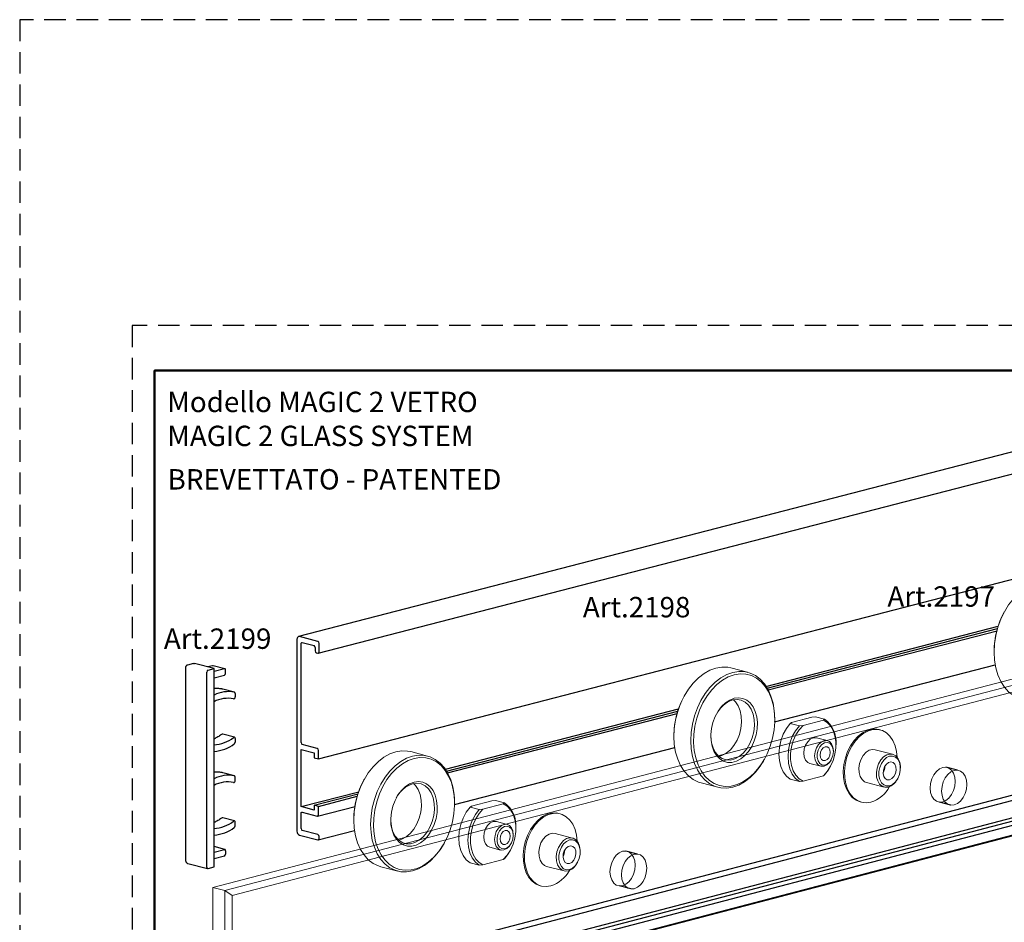
# Model space of a CAD drawing. Units: millimetres. Extents: x -570 to 3397, y -490 to 788.
# Drawn here: x -570 to -280, y 521 to 787 of the extents above; entities that cross this region are included whole.
import ezdxf

# ---------------------------------------------------------------- set-up
doc = ezdxf.new("R2010")
doc.units = ezdxf.units.MM
doc.linetypes.add('TRATTEGGIATA2', pattern=[9.525, 6.35, -3.175])
doc.layers.add('_FOGLIO', color=251, linetype='Continuous', lineweight=50)
for name, color, linetype in [('_LAYOUT PAGINA', 254, 'TRATTEGGIATA2'), ('art2180', 253, 'Continuous'), ('ART2186', 150, 'Continuous'), ('note', 7, 'Continuous'), ('vetro', 4, 'Continuous')]:
    doc.layers.add(name, color=color, linetype=linetype)
doc.styles.get("Standard").update_dxf_attribs({"font": 'arial.ttf'})

msp = doc.modelspace()

# ---------------------------------------------------------------- linework, layer by layer
at = {"color": 4, "linetype": 'Continuous', "lineweight": 15}
for p, q in [((-113.51995, 635.58125), (-513.06873, 531.53179)), ((-509.5332, 530.61673), (-109.98442, 634.66619)), ((-109.98442, 632.66837), (-507.41187, 529.16795)), ((-513.06873, 531.53179), (-509.5332, 530.61673)), ((-513.06873, 531.53179), (-513.06873, 462.88451)), ((-507.41187, 529.16795), (-509.5332, 530.61673)), ((-509.5332, 461.96945), (-509.5332, 530.61673)), ((-507.41187, 529.16795), (-507.41187, 461.4204))]:
    msp.add_line(p, q, dxfattribs=at)
at = {"color": 7, "linetype": 'Continuous', "lineweight": 15}
for p, q in [((-282.92292, 601.0384), (-282.92285, 600.81876)), ((-355.55547, 594.87939), (-360.5052, 596.16047)), ((-374.15688, 588.02264), (-374.26351, 587.83057)), ((-347.56588, 580.92063), (-347.56597, 581.14026)), ((-342.61729, 580.10794), (-336.61729, 581.66085)), ((-339.22312, 579.22946), (-333.22312, 580.78238)), ((-336.61729, 581.66085), (-335.53867, 581.75693)), ((-332.85172, 581.0615), (-335.53867, 581.75693)), ((-332.85172, 581.0615), (-333.22312, 580.78238)), ((-342.9885, 579.82877), (-342.61729, 580.10794)), ((-342.9885, 579.82877), (-340.30156, 579.13334)), ((-339.22312, 579.22946), (-340.30156, 579.13334)), ((-316.47522, 577.87539), (-316.82874, 577.96689)), ((-377.26449, 576.23553), (-377.26443, 576.0159)), ((-332.064, 574.74765), (-335.24592, 575.57119)), ((-449.86197, 570.21061), (-454.8117, 571.49169)), ((-330.28334, 571.50261), (-330.28348, 571.68566)), ((-329.5056, 573.53408), (-329.50558, 573.71708)), ((-312.8167, 570.73077), (-317.97859, 572.06676)), ((-350.67349, 569.13375), (-350.56688, 569.32582)), ((-330.97602, 569.01003), (-330.88709, 569.17007)), ((-337.20031, 568.01995), (-334.01839, 567.19641)), ((-331.28131, 566.85622), (-331.19255, 567.0163)), ((-310.53401, 566.62227), (-310.53399, 566.80527)), ((-468.46338, 563.35386), (-468.57001, 563.16179)), ((-340.30156, 562.71264), (-342.9885, 563.40807)), ((-340.30156, 562.71264), (-339.22312, 562.80876)), ((-333.22312, 564.36168), (-339.22312, 562.80876)), ((-333.22312, 564.36168), (-332.85172, 564.6408)), ((-311.42185, 563.37484), (-311.33309, 563.53492)), ((-369.2749, 562.277), (-364.32517, 560.99592)), ((-320.48422, 562.38587), (-315.32233, 561.04988)), ((-436.9238, 555.43916), (-430.92379, 556.99207)), ((-430.92379, 556.99207), (-429.84517, 557.08815)), ((-427.15822, 556.39272), (-429.84517, 557.08815)), ((-441.87238, 556.25185), (-441.87247, 556.47148)), ((-437.29501, 555.15999), (-436.9238, 555.43916)), ((-437.29501, 555.15999), (-434.60806, 554.46456)), ((-433.52963, 554.56068), (-434.60806, 554.46456)), ((-433.52963, 554.56068), (-427.52962, 556.1136)), ((-427.15822, 556.39272), (-427.52962, 556.1136)), ((-322.34113, 556.66875), (-321.9876, 556.57725)), ((-471.57099, 551.56675), (-471.57093, 551.34712)), ((-410.78172, 553.20661), (-411.13525, 553.29811)), ((-426.3705, 550.07887), (-429.55242, 550.90241)), ((-423.8121, 548.86529), (-423.81208, 549.0483)), ((-440.6413, 546.26653), (-440.64117, 546.08348)), ((-424.58984, 546.83383), (-424.58999, 547.01688)), ((-407.1232, 546.06199), (-412.2851, 547.39798)), ((-444.98, 544.46497), (-444.87339, 544.65704)), ((-431.50681, 543.35117), (-428.32489, 542.52763)), ((-425.28252, 544.34125), (-425.19359, 544.50129)), ((-427.52962, 539.69289), (-433.52963, 538.13998)), ((-427.52962, 539.69289), (-427.15822, 539.97202)), ((-425.58781, 542.18744), (-425.49905, 542.34752)), ((-404.84051, 541.95348), (-404.84049, 542.13649)), ((-463.5814, 537.60822), (-458.63168, 536.32714)), ((-434.60806, 538.04386), (-437.29501, 538.73929)), ((-434.60806, 538.04386), (-433.52963, 538.13998)), ((-414.79073, 537.71709), (-409.62883, 536.3811)), ((-405.72835, 538.70606), (-405.63959, 538.86614)), ((-416.64763, 531.99996), (-416.29411, 531.90847))]:
    msp.add_line(p, q, dxfattribs=at)
at = {"color": 7, "linetype": 'Continuous'}
for p, q in [((-129.2207, 597.44964), (-451.29024, 513.2708)), ((-126.01431, 596.69988), (-448.08385, 512.52105)), ((-120.32792, 593.05432), (-442.39746, 508.87548)), ((-118.38275, 592.55087), (-440.45229, 508.37203)), ((-440.90883, 507.10398), (-118.83929, 591.28282)), ((-120.928, 587.60726), (-442.99754, 503.42842)), ((-120.23106, 587.97653), (-442.30061, 503.7977))]:
    msp.add_line(p, q, dxfattribs=at)
at = {"color": 7, "linetype": 'Continuous', "lineweight": 15, "flags": 128}
for points in [[(-266.16362, 620.96334), (-267.06221, 621.14276), (-268.78743, 621.20911), (-270.54847, 620.92535), (-272.30954, 620.29752), (-274.03473, 619.33814), (-275.68898, 618.06734), (-277.23857, 616.51043), (-278.65196, 614.69929), (-279.9004, 612.67061), (-280.95847, 610.4662), (-281.80461, 608.13033), (-282.4216, 605.71099), (-282.7969, 603.25702), (-282.92285, 600.81876), (-282.7969, 598.44571), (-282.4216, 596.18623), (-281.80461, 594.08627), (-280.95847, 592.1884), (-279.9004, 590.53146), (-278.65196, 589.14925), (-277.23857, 588.06973), (-275.68898, 587.31494), (-274.93333, 587.07987)], [(-360.5052, 596.16047), (-361.40379, 596.33989), (-363.12901, 596.40624), (-364.89005, 596.12248), (-366.65111, 595.49465), (-368.37631, 594.53527), (-370.03055, 593.26448), (-371.58014, 591.70756), (-372.99354, 589.89642), (-374.24197, 587.86774), (-375.30005, 585.66333), (-376.14619, 583.32746), (-376.76317, 580.90812), (-377.13847, 578.45415), (-377.26443, 576.0159), (-377.13847, 573.64284), (-376.76317, 571.38337), (-376.14619, 569.2834), (-375.30005, 567.38553), (-374.24197, 565.72859), (-372.99354, 564.34638), (-371.58014, 563.26686), (-370.03055, 562.51208), (-369.2749, 562.277)], [(-350.67349, 569.13375), (-351.83683, 567.25997), (-353.25025, 565.44882), (-354.79984, 563.89191), (-356.45406, 562.62089), (-358.17928, 561.66173), (-359.94032, 561.03391), (-361.70139, 560.75014), (-363.42658, 560.81627), (-365.08083, 561.23099), (-366.63042, 561.98578), (-368.04381, 563.0653), (-369.29224, 564.44751), (-370.35032, 566.10445), (-371.19646, 568.00232), (-371.81345, 570.10228), (-372.18874, 572.36176), (-372.3147, 574.73481), (-372.18874, 577.17307), (-371.81345, 579.62704), (-371.19646, 582.04638), (-370.35032, 584.38225), (-369.29224, 586.58666), (-368.04381, 588.61534), (-366.63042, 590.42648), (-365.08083, 591.98339), (-363.42658, 593.25419), (-361.70139, 594.21357), (-359.94032, 594.8414)], [(-359.94032, 594.8414), (-358.17928, 595.12516), (-356.45406, 595.05881), (-354.79984, 594.64431), (-353.25025, 593.88952), (-351.83683, 592.81001), (-350.5884, 591.42757), (-349.53035, 589.77085), (-348.68421, 587.87298), (-348.06722, 585.77302), (-347.69192, 583.51332), (-347.56597, 581.14026)], [(-359.51599, 594.15192), (-361.25594, 593.52772), (-362.95882, 592.56881), (-364.5883, 591.29567), (-366.10967, 589.73547), (-367.49053, 587.9217), (-368.70141, 585.8926), (-369.71652, 583.69171), (-370.51423, 581.36562), (-371.07752, 578.96432), (-371.3944, 576.53883), (-371.45813, 574.14063), (-371.26731, 571.8212), (-370.82605, 569.6297), (-370.14372, 567.61297), (-369.23488, 565.814), (-368.11892, 564.27107), (-366.81957, 563.01695), (-365.36458, 562.07855), (-363.78494, 561.47594), (-362.1143, 561.22159), (-360.3883, 561.32149), (-358.6437, 561.77303), (-356.91768, 562.56658), (-355.24704, 563.68571), (-353.6674, 565.10601), (-352.2124, 566.79757), (-350.91308, 568.72427), (-349.79709, 570.84487), (-348.88826, 573.11429), (-348.20594, 575.48421), (-347.76467, 577.90413), (-347.57387, 580.32233), (-347.63757, 582.68755), (-347.95445, 584.94901), (-348.51777, 587.05872), (-349.31546, 588.97189), (-350.33059, 590.64732), (-351.54147, 592.04962), (-352.9223, 593.14861), (-354.4437, 593.92129), (-356.07318, 594.35095), (-357.77604, 594.42838), (-359.51599, 594.15192)], [(-366.37501, 576.27212), (-366.36675, 575.8291), (-366.16958, 574.12206), (-365.71741, 572.57129), (-365.02871, 571.24019), (-364.1317, 570.1834), (-363.06309, 569.44391), (-361.86662, 569.05233), (-360.59132, 569.0243), (-359.28934, 569.36128), (-358.01402, 570.04946), (-356.81758, 571.06037), (-355.74897, 572.35301), (-354.85195, 573.87413), (-354.16325, 575.56173), (-353.71106, 577.34656), (-353.51392, 579.15565), (-353.57986, 580.91485), (-353.9062, 582.55207), (-354.47959, 584.00053), (-355.27652, 585.20068), (-356.2644, 586.10338), (-357.40279, 586.67189), (-358.64504, 586.88281), (-359.94032, 586.72743), (-359.94032, 586.72743)], [(-359.51599, 587.19725), (-358.21793, 587.36395), (-356.96678, 587.18596), (-355.80778, 586.66953), (-354.78279, 585.83378), (-353.92888, 584.70872), (-353.27688, 583.33472), (-352.8504, 581.76188), (-352.66483, 580.04677), (-352.72687, 578.25146), (-353.03429, 576.441), (-353.57598, 574.68045), (-354.33235, 573.0336), (-355.27608, 571.56026), (-356.37306, 570.31325), (-357.58362, 569.33806), (-358.86402, 568.66952), (-360.16798, 568.33203), (-361.44838, 568.33779), (-362.65894, 568.68634), (-363.7559, 569.36552), (-364.69963, 570.35035), (-365.456, 571.60567), (-365.99769, 573.08582), (-366.30511, 574.73715), (-366.36717, 576.50035), (-366.1816, 578.31151), (-365.75509, 580.10512), (-365.10312, 581.81661), (-364.24921, 583.38369), (-363.22421, 584.75002), (-362.0652, 585.86639), (-360.81405, 586.69202), (-359.51599, 587.19725)], [(-359.68715, 586.78617), (-359.09486, 586.18894), (-358.29792, 584.98879), (-357.72454, 583.54033), (-357.39819, 581.90311), (-357.33225, 580.14391), (-357.5294, 578.33482), (-357.98159, 576.54999), (-358.67029, 574.86239), (-359.5673, 573.34127), (-360.63591, 572.04863), (-361.83236, 571.03772), (-363.10768, 570.34953), (-364.01173, 570.07732)], [(-333.22312, 564.36168), (-332.0813, 565.64309), (-331.10695, 567.17318), (-330.33945, 568.89038), (-329.8099, 570.72494), (-329.53963, 572.60271), (-329.53963, 574.44806), (-329.8099, 576.18592), (-330.33945, 577.74636), (-331.10695, 579.06605), (-332.0813, 580.09201), (-333.22312, 580.78238)], [(-342.9885, 579.82877), (-344.12478, 578.33899), (-345.06103, 576.61219), (-345.75873, 574.71961), (-346.18918, 572.73913), (-346.33467, 570.75226), (-346.18918, 568.8407), (-345.75873, 567.08304), (-345.06103, 565.55183), (-344.12478, 564.30967), (-342.9885, 563.40807)], [(-340.30156, 562.71264), (-341.43784, 563.61424), (-342.37409, 564.8564), (-343.07178, 566.3876), (-343.50223, 568.14527), (-343.64772, 570.05682), (-343.50223, 572.04369), (-343.07178, 574.02417), (-342.37409, 575.91676), (-341.43784, 577.64356), (-340.30156, 579.13334)], [(-339.22312, 579.22946), (-340.36495, 577.94804), (-341.3393, 576.41773), (-342.10677, 574.70076), (-342.63634, 572.86619), (-342.90659, 570.98843), (-342.90659, 569.14308), (-342.63634, 567.40522), (-342.10677, 565.84478), (-341.3393, 564.52485), (-340.36495, 563.49913), (-339.22312, 562.80876)], [(-322.34113, 556.66875), (-323.57437, 557.16411), (-324.70251, 557.99182), (-325.66616, 559.11911), (-326.43437, 560.51001), (-326.98243, 562.11978), (-327.29273, 563.89656), (-327.35528, 565.7833), (-327.1681, 567.71947), (-326.73719, 569.6425), (-326.07639, 571.49099), (-325.20697, 573.20533), (-324.15684, 574.73039), (-322.95976, 576.01735), (-321.65422, 577.02449), (-320.28217, 577.71975), (-318.88772, 578.08066), (-317.51565, 578.09563), (-316.82874, 577.96689)], [(-319.23141, 556.6011), (-320.62025, 556.41229), (-321.96446, 556.57126), (-323.22084, 557.07261), (-324.34899, 557.90032), (-325.31263, 559.02761), (-326.08084, 560.41851), (-326.6289, 562.02828), (-326.9392, 563.80506), (-327.00175, 565.6918), (-326.81458, 567.62797), (-326.38367, 569.551), (-325.72287, 571.39949), (-324.85344, 573.11383), (-323.80331, 574.63889), (-322.60623, 575.92585), (-321.30069, 576.93299), (-319.92864, 577.62825), (-318.5342, 577.98916), (-317.16213, 578.00413), (-315.85658, 577.67279), (-314.65951, 577.00548), (-313.6094, 576.024), (-312.73995, 574.75972), (-312.07917, 573.25327), (-311.64826, 571.5533), (-311.46543, 569.83081)], [(-337.20031, 568.01995), (-337.84406, 568.32843), (-338.45415, 569.00374), (-338.84587, 569.9525), (-338.98084, 571.0817), (-338.84587, 572.28078), (-338.45415, 573.4323), (-337.84406, 574.42364), (-337.0753, 575.15759), (-336.22311, 575.56262), (-335.37094, 575.59871), (-335.24592, 575.57119)], [(-330.97602, 569.01003), (-331.42025, 568.34396), (-332.18903, 567.60978), (-333.04119, 567.20498), (-333.89338, 567.16866), (-334.66214, 567.50489), (-335.27224, 568.18019), (-335.66395, 569.12896), (-335.79892, 570.25816), (-335.66395, 571.45723), (-335.27224, 572.60876), (-334.66214, 573.6001), (-333.89338, 574.33405), (-333.04119, 574.73907), (-332.18903, 574.77517), (-331.42025, 574.43917), (-330.81015, 573.76363), (-330.41846, 572.81487), (-330.28348, 571.68566)], [(-454.8117, 571.49169), (-455.71029, 571.67111), (-457.43551, 571.73746), (-459.19655, 571.4537), (-460.95761, 570.82587), (-462.68281, 569.86649), (-464.33705, 568.59569), (-465.88665, 567.03878), (-467.30004, 565.22764), (-468.54847, 563.19896), (-469.60655, 560.99455), (-470.45269, 558.65868), (-471.06968, 556.23934), (-471.44497, 553.78537), (-471.57093, 551.34712), (-471.44497, 548.97406), (-471.06968, 546.71459), (-470.45269, 544.61462), (-469.60655, 542.71675), (-468.54847, 541.05981), (-467.30004, 539.6776), (-465.88665, 538.59808), (-464.33705, 537.8433), (-463.5814, 537.60822)], [(-330.28334, 571.50261), (-330.41361, 572.53539), (-330.79028, 573.38856), (-331.37256, 573.97019), (-332.09731, 574.21695), (-332.88603, 574.10193), (-333.65325, 573.63806), (-334.3158, 572.87519), (-334.8019, 571.89636), (-335.05887, 570.80735), (-335.05887, 569.72611), (-334.8019, 568.77011), (-334.3158, 568.04268), (-333.65325, 567.623), (-332.88603, 567.55604), (-332.09731, 567.84953), (-331.37256, 568.47144), (-330.79028, 569.35426), (-330.41361, 570.40263), (-330.28334, 571.50261)], [(-331.20258, 571.2647), (-331.31562, 570.45935), (-331.63749, 569.71786), (-332.11925, 569.15354), (-332.6875, 568.85194), (-333.25576, 568.85939), (-333.7375, 569.17433), (-334.0594, 569.7492), (-334.17244, 570.49604), (-334.0594, 571.30162), (-333.7375, 572.04312), (-333.25576, 572.60743), (-332.6875, 572.90881), (-332.11925, 572.90158), (-331.63749, 572.58664), (-331.31562, 572.01176), (-331.20258, 571.2647)], [(-320.48422, 562.38587), (-321.06842, 562.62433), (-321.81531, 563.261), (-322.37057, 564.19185), (-322.69299, 565.34784), (-322.7587, 566.64283), (-322.5628, 567.98134), (-322.11984, 569.26381), (-321.46264, 570.39515), (-320.63998, 571.29159), (-319.71283, 571.8862), (-318.74999, 572.13541), (-317.97859, 572.06676)], [(-444.98, 544.46497), (-446.14333, 542.59119), (-447.55675, 540.78004), (-449.10634, 539.22313), (-450.76056, 537.95211), (-452.48578, 536.99295), (-454.24682, 536.36513), (-456.00789, 536.08136), (-457.73309, 536.14748), (-459.38733, 536.56221), (-460.93692, 537.317), (-462.35032, 538.39651), (-463.59875, 539.77873), (-464.65682, 541.43567), (-465.50296, 543.33354), (-466.11995, 545.4335), (-466.49525, 547.69297), (-466.6212, 550.06603), (-466.49525, 552.50429), (-466.11995, 554.95826), (-465.50296, 557.3776), (-464.65682, 559.71347), (-463.59875, 561.91788), (-462.35032, 563.94656), (-460.93692, 565.7577), (-459.38733, 567.31461), (-457.73309, 568.58541), (-456.00789, 569.54479), (-454.24682, 570.17262)], [(-453.82249, 569.48314), (-455.56244, 568.85893), (-457.26532, 567.90003), (-458.8948, 566.62689), (-460.41618, 565.06669), (-461.79703, 563.25291), (-463.00791, 561.22382), (-464.02302, 559.02293), (-464.82073, 556.69684), (-465.38402, 554.29554), (-465.70091, 551.87005), (-465.76463, 549.47185), (-465.57381, 547.15242), (-465.13256, 544.96092), (-464.45022, 542.94419), (-463.54139, 541.14522), (-462.42542, 539.60229), (-461.12608, 538.34817), (-459.67108, 537.40977), (-458.09144, 536.80716), (-456.4208, 536.55281), (-454.6948, 536.65271), (-452.9502, 537.10425), (-451.22418, 537.8978), (-449.55354, 539.01693), (-447.9739, 540.43722), (-446.51891, 542.12879), (-445.21958, 544.05549), (-444.1036, 546.17609), (-443.19476, 548.44551), (-442.51245, 550.81543), (-442.07117, 553.23535), (-441.88037, 555.65355), (-441.94408, 558.01877), (-442.26096, 560.28023), (-442.82427, 562.38994), (-443.62196, 564.30311), (-444.63709, 565.97854), (-445.84797, 567.38084), (-447.22881, 568.47983), (-448.7502, 569.25251), (-450.37968, 569.68217), (-452.08254, 569.7596), (-453.82249, 569.48314)], [(-454.24682, 570.17262), (-452.48578, 570.45638), (-450.76056, 570.39003), (-449.10634, 569.97553), (-447.55675, 569.22074), (-446.14333, 568.14123), (-444.8949, 566.75879), (-443.83685, 565.10207), (-442.99071, 563.2042), (-442.37372, 561.10424), (-441.99842, 558.84454), (-441.87247, 556.47148)], [(-314.06952, 561.0607), (-315.0234, 560.99275), (-315.90653, 561.28833), (-316.65341, 561.92501), (-317.20868, 562.85585), (-317.5311, 564.01185), (-317.59681, 565.30683), (-317.40091, 566.64534), (-316.95795, 567.92781), (-316.30075, 569.05916), (-315.47808, 569.95559), (-314.55094, 570.55021), (-313.58809, 570.79941), (-312.66097, 570.68471), (-311.83828, 570.21413), (-311.18109, 569.42297), (-310.73812, 568.36979), (-310.54223, 567.13269), (-310.53399, 566.80527)], [(-313.71599, 561.45213), (-312.81952, 561.86009), (-311.99568, 562.58734), (-311.31122, 563.57467), (-310.82155, 564.74233), (-310.5664, 565.99531), (-310.5664, 567.23245), (-310.82155, 568.35358), (-311.31122, 569.26755), (-311.99568, 569.90057), (-312.81952, 570.20137), (-313.71599, 570.14552), (-314.61245, 569.73732), (-315.4363, 569.01008), (-316.12078, 568.02274), (-316.61042, 566.85531), (-316.86558, 565.6021), (-316.86558, 564.36496), (-316.61042, 563.24406), (-316.12078, 562.32986), (-315.4363, 561.69684), (-314.61245, 561.39605), (-313.71599, 561.45213)], [(-331.28131, 566.85622), (-331.71546, 566.13057), (-332.85172, 564.6408)], [(-313.71599, 563.19085), (-314.40568, 563.18829), (-315.0022, 563.53847), (-315.42502, 564.19385), (-315.61704, 565.06602), (-315.55231, 566.03712), (-315.23955, 566.97614), (-314.72104, 567.75609), (-314.0668, 568.27155), (-313.36518, 568.45314), (-312.71093, 568.27634), (-312.19242, 567.7648), (-311.87969, 566.98766), (-311.81495, 566.05007), (-312.00695, 565.07851), (-312.42977, 564.20427), (-313.02632, 563.5453), (-313.71599, 563.19085)], [(-460.68151, 551.60334), (-460.67325, 551.16032), (-460.47609, 549.45328), (-460.02391, 547.90251), (-459.33521, 546.57141), (-458.4382, 545.51462), (-457.36959, 544.77513), (-456.17313, 544.38355), (-454.89783, 544.35552), (-453.59585, 544.69249), (-452.32052, 545.38068), (-451.12408, 546.39159), (-450.05547, 547.68423), (-449.15846, 549.20535), (-448.46976, 550.89295), (-448.01756, 552.67778), (-447.82042, 554.48687), (-447.88636, 556.24607), (-448.2127, 557.88329), (-448.78609, 559.33175), (-449.58302, 560.5319), (-450.5709, 561.4346), (-451.70929, 562.00311), (-452.95155, 562.21403), (-454.24682, 562.05864), (-454.24682, 562.05864)], [(-453.82249, 562.52847), (-452.52443, 562.69517), (-451.27328, 562.51718), (-450.11428, 562.00075), (-449.08929, 561.165), (-448.23538, 560.03994), (-447.58339, 558.66594), (-447.1569, 557.0931), (-446.97133, 555.37799), (-447.03337, 553.58268), (-447.34079, 551.77222), (-447.88248, 550.01167), (-448.63885, 548.36482), (-449.58258, 546.89148), (-450.67956, 545.64447), (-451.89012, 544.66928), (-453.17052, 544.00074), (-454.47448, 543.66325), (-455.75488, 543.66901), (-456.96544, 544.01756), (-458.0624, 544.69674), (-459.00613, 545.68157), (-459.7625, 546.93689), (-460.30419, 548.41704), (-460.61161, 550.06837), (-460.67367, 551.83157), (-460.4881, 553.64273), (-460.06159, 555.43634), (-459.40962, 557.14783), (-458.55571, 558.71491), (-457.53072, 560.08124), (-456.3717, 561.19761), (-455.12055, 562.02324), (-453.82249, 562.52847)], [(-453.99365, 562.11739), (-453.40136, 561.52016), (-452.60443, 560.32001), (-452.03104, 558.87155), (-451.7047, 557.23433), (-451.63876, 555.47513), (-451.8359, 553.66604), (-452.28809, 551.88121), (-452.97679, 550.19361), (-453.8738, 548.67249), (-454.94242, 547.37985), (-456.13886, 546.36894), (-457.41418, 545.68075), (-458.31823, 545.40854)], [(-437.29501, 555.15999), (-438.43128, 553.67021), (-439.36753, 551.94341), (-440.06523, 550.05083), (-440.49568, 548.07035), (-440.64117, 546.08348), (-440.49568, 544.17192), (-440.06523, 542.41425), (-439.36753, 540.88305), (-438.43128, 539.64089), (-437.29501, 538.73929)], [(-434.60806, 538.04386), (-435.74434, 538.94546), (-436.68059, 540.18762), (-437.37829, 541.71882), (-437.80873, 543.47649), (-437.95422, 545.38804), (-437.80873, 547.37491), (-437.37829, 549.35539), (-436.68059, 551.24798), (-435.74434, 552.97478), (-434.60806, 554.46456)], [(-433.52963, 554.56068), (-434.67145, 553.27926), (-435.6458, 551.74895), (-436.41327, 550.03198), (-436.94285, 548.19741), (-437.21309, 546.31965), (-437.21309, 544.4743), (-436.94285, 542.73643), (-436.41327, 541.176), (-435.6458, 539.85607), (-434.67145, 538.83035), (-433.52963, 538.13998)], [(-427.52962, 539.69289), (-426.3878, 540.97431), (-425.41345, 542.5044), (-424.64596, 544.2216), (-424.1164, 546.05616), (-423.84614, 547.93393), (-423.84614, 549.77928), (-424.1164, 551.51714), (-424.64596, 553.07758), (-425.41345, 554.39727), (-426.3878, 555.42323), (-427.52962, 556.1136)], [(-416.64763, 531.99996), (-417.88087, 532.49533), (-419.00902, 533.32304), (-419.97266, 534.45033), (-420.74087, 535.84123), (-421.28893, 537.451), (-421.59923, 539.22778), (-421.66178, 541.11452), (-421.47461, 543.05069), (-421.0437, 544.97372), (-420.3829, 546.82221), (-419.51347, 548.53655), (-418.46334, 550.06161), (-417.26626, 551.34857), (-415.96072, 552.35571), (-414.58868, 553.05097), (-413.19423, 553.41188), (-411.82216, 553.42685), (-411.13525, 553.29811)], [(-413.53791, 531.93232), (-414.92676, 531.74351), (-416.27097, 531.90248), (-417.52734, 532.40383), (-418.65549, 533.23154), (-419.61913, 534.35883), (-420.38734, 535.74973), (-420.9354, 537.3595), (-421.24571, 539.13628), (-421.30825, 541.02302), (-421.12108, 542.95919), (-420.69017, 544.88222), (-420.02937, 546.73071), (-419.15994, 548.44505), (-418.10981, 549.97011), (-416.91274, 551.25707), (-415.6072, 552.26421), (-414.23515, 552.95947), (-412.8407, 553.32038), (-411.46863, 553.33535), (-410.16309, 553.00401), (-408.96601, 552.3367), (-407.9159, 551.35522), (-407.04645, 550.09094), (-406.38568, 548.58449), (-405.95477, 546.88452), (-405.77193, 545.16203)], [(-431.50681, 543.35117), (-432.15056, 543.65965), (-432.76066, 544.33496), (-433.15237, 545.28372), (-433.28735, 546.41292), (-433.15237, 547.612), (-432.76066, 548.76352), (-432.15056, 549.75486), (-431.3818, 550.48881), (-430.52961, 550.89383), (-429.67745, 550.92993), (-429.55242, 550.90241)], [(-425.28252, 544.34125), (-425.72675, 543.67518), (-426.49553, 542.941), (-427.3477, 542.5362), (-428.19988, 542.49988), (-428.96864, 542.83611), (-429.57874, 543.51141), (-429.97045, 544.46017), (-430.10543, 545.58938), (-429.97045, 546.78845), (-429.57874, 547.93998), (-428.96864, 548.93132), (-428.19988, 549.66527), (-427.3477, 550.07029), (-426.49553, 550.10638), (-425.72675, 549.77039), (-425.11665, 549.09485), (-424.72496, 548.14609), (-424.58999, 547.01688)], [(-424.58984, 546.83383), (-424.72011, 547.86661), (-425.09678, 548.71978), (-425.67906, 549.30141), (-426.40382, 549.54816), (-427.19253, 549.43315), (-427.95975, 548.96928), (-428.6223, 548.20641), (-429.1084, 547.22758), (-429.36537, 546.13857), (-429.36537, 545.05733), (-429.1084, 544.10133), (-428.6223, 543.3739), (-427.95975, 542.95422), (-427.19253, 542.88726), (-426.40382, 543.18075), (-425.67906, 543.80266), (-425.09678, 544.68548), (-424.72011, 545.73385), (-424.58984, 546.83383)], [(-425.50908, 546.59592), (-425.62212, 545.79057), (-425.94399, 545.04908), (-426.42575, 544.48476), (-426.994, 544.18315), (-427.56227, 544.1906), (-428.044, 544.50555), (-428.3659, 545.08042), (-428.47894, 545.82726), (-428.3659, 546.63284), (-428.044, 547.37433), (-427.56227, 547.93865), (-426.994, 548.24003), (-426.42575, 548.2328), (-425.94399, 547.91786), (-425.62212, 547.34298), (-425.50908, 546.59592)], [(-414.79073, 537.71709), (-415.37492, 537.95555), (-416.12181, 538.59222), (-416.67707, 539.52307), (-416.9995, 540.67906), (-417.0652, 541.97404), (-416.8693, 543.31255), (-416.42634, 544.59503), (-415.76915, 545.72637), (-414.94648, 546.62281), (-414.01933, 547.21742), (-413.05649, 547.46663), (-412.2851, 547.39798)], [(-408.37602, 536.39192), (-409.32991, 536.32397), (-410.21303, 536.61955), (-410.95992, 537.25623), (-411.51518, 538.18707), (-411.8376, 539.34307), (-411.90331, 540.63805), (-411.70741, 541.97656), (-411.26445, 543.25903), (-410.60725, 544.39037), (-409.78459, 545.28681), (-408.85744, 545.88143), (-407.8946, 546.13063), (-406.96747, 546.01593), (-406.14479, 545.54535), (-405.48759, 544.75419), (-405.04463, 543.70101), (-404.84873, 542.46391), (-404.84049, 542.13649)], [(-408.02249, 536.78335), (-407.12603, 537.19131), (-406.30218, 537.91856), (-405.61772, 538.90589), (-405.12806, 540.07355), (-404.8729, 541.32653), (-404.8729, 542.56367), (-405.12806, 543.6848), (-405.61772, 544.59877), (-406.30218, 545.23179), (-407.12603, 545.53259), (-408.02249, 545.47674), (-408.91895, 545.06854), (-409.7428, 544.3413), (-410.42728, 543.35396), (-410.91693, 542.18653), (-411.17208, 540.93332), (-411.17208, 539.69618), (-410.91693, 538.57528), (-410.42728, 537.66108), (-409.7428, 537.02806), (-408.91895, 536.72727), (-408.02249, 536.78335)], [(-408.02249, 538.52207), (-408.71218, 538.51951), (-409.30871, 538.86969), (-409.73152, 539.52507), (-409.92355, 540.39724), (-409.85881, 541.36834), (-409.54606, 542.30736), (-409.02755, 543.08731), (-408.3733, 543.60277), (-407.67168, 543.78436), (-407.01744, 543.60756), (-406.49892, 543.09602), (-406.1862, 542.31888), (-406.12146, 541.38129), (-406.31346, 540.40973), (-406.73627, 539.53549), (-407.33282, 538.87652), (-408.02249, 538.52207)], [(-425.58781, 542.18744), (-426.02197, 541.46179), (-427.15822, 539.97202)]]:
    msp.add_lwpolyline(points, dxfattribs=at)
at = {"color": 4, "linetype": 'Continuous', "lineweight": 15, "flags": 128}
for points in [[(-294.3638, 562.70408), (-294.49029, 563.98402), (-294.86116, 565.1109), (-295.45111, 566.00858), (-296.21995, 566.61539), (-297.1153, 566.89031), (-298.0761, 566.81435), (-299.03692, 566.39295), (-299.93227, 565.65457), (-300.70111, 564.64978), (-301.29106, 563.44672), (-301.66193, 562.12786), (-301.78841, 560.78245), (-301.66193, 559.50273), (-301.29106, 558.37563), (-300.70111, 557.47818), (-299.93227, 556.87113), (-299.03692, 556.59645), (-298.0761, 556.67218), (-297.1153, 557.0938), (-296.21995, 557.83195), (-295.45111, 558.83698), (-294.86116, 560.03981), (-294.49029, 561.35889), (-294.3638, 562.70408)], [(-290.96303, 561.82389), (-291.08952, 563.10383), (-291.46038, 564.23071), (-292.05034, 565.12839), (-292.81918, 565.7352), (-293.71452, 566.01012), (-294.67534, 565.93416), (-295.63616, 565.51277), (-296.53149, 564.77439), (-297.30034, 563.76959), (-297.89029, 562.56653), (-298.26116, 561.24768), (-298.38765, 559.90226), (-298.26116, 558.62255), (-297.89029, 557.49544), (-297.30034, 556.59799), (-296.53149, 555.99095), (-295.63616, 555.71626), (-294.67534, 555.79199), (-293.71452, 556.21362), (-292.81918, 556.95177), (-292.05034, 557.95679), (-291.46038, 559.15962), (-291.08952, 560.4787), (-290.96303, 561.82389)], [(-388.67031, 538.0353), (-388.79679, 539.31524), (-389.16766, 540.44212), (-389.75761, 541.3398), (-390.52645, 541.94661), (-391.4218, 542.22153), (-392.3826, 542.14557), (-393.34342, 541.72417), (-394.23877, 540.98579), (-395.00761, 539.981), (-395.59756, 538.77794), (-395.96843, 537.45908), (-396.09492, 536.11367), (-395.96843, 534.83395), (-395.59756, 533.70685), (-395.00761, 532.80939), (-394.23877, 532.20235), (-393.34342, 531.92767), (-392.3826, 532.0034), (-391.4218, 532.42502), (-390.52645, 533.16317), (-389.75761, 534.16819), (-389.16766, 535.37103), (-388.79679, 536.69011), (-388.67031, 538.0353)], [(-385.26953, 537.15511), (-385.39601, 538.43506), (-385.76689, 539.56193), (-386.35684, 540.45962), (-387.12568, 541.06643), (-388.02103, 541.34134), (-388.98183, 541.26539), (-389.94265, 540.84399), (-390.83799, 540.10561), (-391.60684, 539.10082), (-392.19679, 537.89775), (-392.56766, 536.5789), (-392.69414, 535.23348), (-392.56766, 533.95377), (-392.19679, 532.82666), (-391.60684, 531.92921), (-390.83799, 531.32217), (-389.94265, 531.04748), (-388.98183, 531.12321), (-388.02103, 531.54484), (-387.12568, 532.28299), (-386.35684, 533.28801), (-385.76689, 534.49084), (-385.39601, 535.80993), (-385.26953, 537.15511)]]:
    msp.add_lwpolyline(points, dxfattribs=at)
at = {"color": 7, "linetype": 'Continuous', "lineweight": 15}
for centre, radius, start, end in [((-258.79263, 600.97896), 24.13036, 151.119808, 179.8588641), ((-353.1342, 576.17609), 24.13036, 151.119808, 179.8588641), ((-357.10106, 578.61648), 8.59353, 109.2927828, 153.0165224), ((-337.8766, 574.33768), 8.39399, 355.7600319, 53.2283249), ((-318.9893, 567.16351), 3.85904, 330.6676898, 0.3116988), ((-447.44071, 551.50731), 24.13036, 151.119808, 179.8588641), ((-315.6354, 565.52396), 4.72998, 289.3328106, 332.976095), ((-451.40756, 553.9477), 8.59353, 109.2927828, 153.0165224), ((-322.28664, 565.91335), 9.80064, 288.1640158, 331.1286351), ((-432.1831, 549.6689), 8.39399, 355.7600319, 53.2283249), ((-413.2958, 542.49473), 3.85904, 330.6676898, 0.3116988), ((-409.9419, 540.85518), 4.72998, 289.3328106, 332.976095), ((-416.59315, 541.24457), 9.80064, 288.1640158, 331.1286351)]:
    msp.add_arc(centre, radius, start, end, dxfattribs=at)
at = {"layer": '_FOGLIO'}
msp.add_lwpolyline([(-530.25248, 47.7), (-53.25248, 47.7), (-53.25248, 683.7), (-530.25248, 683.7)], close=True, dxfattribs=at)
at = {"layer": '_LAYOUT PAGINA'}
for points in [[(-570.00248, 0), (-13.50248, 0), (-13.50248, 787.05), (-570.00248, 787.05)], [(-536.87748, 34.45), (-46.62748, 34.45), (-46.62748, 696.95), (-536.87748, 696.95)]]:
    msp.add_lwpolyline(points, close=True, dxfattribs=at)
at = {"layer": 'art2180'}
for p, q in [((-185.8656, 683.43771), (-487.85047, 605.37156)), ((-482.0299, 600.48177), (-180.04504, 678.54792)), ((-482.01376, 569.39174), (-180.0289, 647.45789)), ((-350.13138, 590.71197), (-281.70677, 608.40042)), ((-349.79628, 590.18725), (-281.90469, 607.73791)), ((-349.47569, 589.64825), (-282.07447, 607.07215)), ((-488.30702, 604.58648), (-488.30702, 548.07982)), ((-482.15519, 603.96019), (-487.59991, 605.36939)), ((-486.75138, 603.60429), (-483.28656, 602.70753)), ((-481.80163, 600.87432), (-481.80163, 603.38572)), ((-487.10493, 574.13847), (-487.10493, 603.21284)), ((-482.933, 602.13306), (-482.933, 601.16714)), ((-482.57945, 600.59267), (-482.15519, 600.48286)), ((-347.57737, 580.27794), (-282.57053, 597.08286)), ((-444.59663, 566.29174), (-375.88264, 584.05501)), ((-444.26152, 565.76703), (-376.12698, 583.3805)), ((-443.92064, 565.23328), (-376.30285, 582.71316)), ((-487.10493, 555.30292), (-487.10493, 572.11003)), ((-487.10493, 572.11003), (-483.21585, 571.10346)), ((-482.36732, 572.42932), (-486.75138, 573.564)), ((-482.01376, 569.39174), (-482.01376, 571.85485)), ((-441.88695, 555.89795), (-376.97813, 572.67754)), ((-483.21585, 571.10346), (-483.21585, 569.70286)), ((-483.21585, 569.70286), (-482.01376, 569.39174)), ((-487.10493, 555.30292), (-470.0734, 559.70574)), ((-483.21585, 555.69694), (-470.31774, 559.03123)), ((-482.01376, 555.38582), (-470.53028, 558.35441)), ((-483.21585, 554.29635), (-487.10493, 555.30292)), ((-482.01376, 555.38582), (-483.21585, 555.69694)), ((-483.21585, 555.69694), (-483.21585, 554.29635)), ((-482.24204, 552.53016), (-471.20041, 555.38454)), ((-482.01376, 552.92271), (-482.01376, 555.38582)), ((-487.10493, 548.83121), (-487.10493, 553.27447)), ((-486.75138, 553.66593), (-482.36732, 552.53125)), ((-482.15519, 547.06716), (-486.75138, 548.25674)), ((-482.0299, 545.52059), (-471.33076, 548.28643)), ((-487.59991, 546.93088), (-482.15519, 545.52168)), ((-481.80163, 545.91314), (-481.80163, 546.49269))]:
    msp.add_line(p, q, dxfattribs=at)
at = {"layer": 'art2180', "flags": 128}
for points in [[(-487.59991, 605.36939), (-487.73786, 605.38653), (-487.87051, 605.3659), (-487.99276, 605.30828), (-488.09991, 605.21589), (-488.18785, 605.09227), (-488.25319, 604.94219), (-488.29343, 604.7714), (-488.30702, 604.58648)], [(-487.10493, 603.21284), (-487.09814, 603.3053), (-487.07802, 603.39069), (-487.04535, 603.46574), (-487.00138, 603.52754), (-486.9478, 603.57374), (-486.88668, 603.60255), (-486.82035, 603.61287), (-486.75138, 603.60429)], [(-482.15519, 600.48286), (-482.08621, 600.47429), (-482.01989, 600.4846), (-481.95876, 600.51342), (-481.90519, 600.55961), (-481.86122, 600.62142), (-481.82855, 600.69646), (-481.80843, 600.78185), (-481.80163, 600.87432)], [(-487.10493, 553.27447), (-487.09814, 553.36694), (-487.07802, 553.45233), (-487.04535, 553.52737), (-487.00138, 553.58918), (-486.9478, 553.63537), (-486.88668, 553.66418), (-486.82035, 553.6745), (-486.75138, 553.66593)], [(-482.36732, 552.53125), (-482.29834, 552.52268), (-482.23202, 552.533), (-482.17089, 552.56181), (-482.11732, 552.608), (-482.07335, 552.66981), (-482.04068, 552.74485), (-482.02056, 552.83024), (-482.01376, 552.92271)], [(-482.15519, 545.52168), (-482.08621, 545.51311), (-482.01989, 545.52343), (-481.95876, 545.55224), (-481.90519, 545.59843), (-481.86122, 545.66024), (-481.82855, 545.73528), (-481.80843, 545.82067), (-481.80163, 545.91314)]]:
    msp.add_lwpolyline(points, dxfattribs=at)
at = {"layer": 'art2180'}
for centre, radius, start, end in [((-482.38657, 603.42176), 0.58605, 356.4749082, 66.7449928), ((-483.51794, 602.1691), 0.58605, 356.4749082, 66.7449928), ((-482.34806, 601.1311), 0.58605, 176.4749082, 246.7449928), ((-486.51999, 574.10244), 0.58605, 176.4749082, 246.7449928), ((-482.5987, 571.89089), 0.58605, 356.4749082, 66.7449928), ((-486.51999, 548.79518), 0.58605, 176.4749082, 246.7449928), ((-487.13714, 548.00775), 1.1721, 176.4749082, 246.7449928), ((-482.38657, 546.52873), 0.58605, 356.4749082, 66.7449928)]:
    msp.add_arc(centre, radius, start, end, dxfattribs=at)
at = {"layer": 'ART2186'}
for p, q in [((-521.17169, 596.13208), (-521.17169, 539.62542)), ((-518.80093, 597.46621), (-520.5687, 597.00868)), ((-512.75209, 595.96333), (-518.55037, 597.46404)), ((-514.87341, 537.45874), (-514.87341, 594.93133)), ((-513.23093, 596.79302), (-514.59434, 596.44014)), ((-514.51986, 595.5058), (-512.75209, 595.96333)), ((-509.58625, 595.91456), (-512.98037, 596.79302)), ((-512.75209, 537.52482), (-512.75209, 595.96333)), ((-509.71154, 595.91347), (-512.75209, 595.12651)), ((-509.35798, 594.55609), (-509.35798, 595.52201)), ((-512.75209, 593.19466), (-509.71154, 593.98162)), ((-510.1661, 589.91025), (-510.18227, 589.9139)), ((-506.75783, 589.02859), (-510.15194, 589.90705)), ((-506.52955, 588.63604), (-506.52955, 587.61516)), ((-506.75783, 575.72818), (-510.15194, 576.60664)), ((-506.52955, 575.33564), (-506.52955, 574.31475)), ((-510.18227, 565.28279), (-510.1661, 565.27914)), ((-506.75783, 564.39748), (-510.15194, 565.27594)), ((-506.52955, 562.98405), (-506.52955, 564.00494)), ((-506.75783, 551.09707), (-510.15194, 551.97553)), ((-506.52955, 549.68364), (-506.52955, 550.70453)), ((-509.58625, 542.69204), (-512.75209, 543.51142)), ((-512.75209, 541.904), (-509.71154, 542.69096)), ((-509.71154, 540.7591), (-512.75209, 539.97215)), ((-509.35798, 542.2995), (-509.35798, 541.33357)), ((-520.44342, 538.5669), (-514.64514, 537.0662)), ((-514.51986, 537.06729), (-512.75209, 537.52482))]:
    msp.add_line(p, q, dxfattribs=at)
at = {"layer": 'ART2186', "flags": 128}
for points in [[(-518.80093, 597.46621), (-518.68832, 597.48118), (-518.55037, 597.46404)], [(-509.35798, 595.52201), (-509.36478, 595.61447), (-509.38489, 595.69987), (-509.41757, 595.77491), (-509.46154, 595.83672), (-509.51511, 595.88291), (-509.57624, 595.91172), (-509.64256, 595.92204), (-509.71154, 595.91347)], [(-507.00096, 587.03781), (-506.91876, 587.03392), (-506.83454, 587.05784), (-506.75307, 587.1082), (-506.67898, 587.18215), (-506.61649, 587.27548), (-506.56913, 587.3829), (-506.53959, 587.49831), (-506.52955, 587.61516)], [(-506.52955, 575.33564), (-506.53959, 575.44729), (-506.56913, 575.54741), (-506.61649, 575.63032), (-506.67898, 575.6913), (-506.75307, 575.72689), (-506.83454, 575.73508), (-506.91876, 575.7154), (-507.00096, 575.66897)], [(-507.00096, 562.4067), (-506.91876, 562.40282), (-506.83454, 562.42673), (-506.75307, 562.47709), (-506.67898, 562.55104), (-506.61649, 562.64437), (-506.56913, 562.75179), (-506.53959, 562.8672), (-506.52955, 562.98405)], [(-506.52955, 550.70453), (-506.53959, 550.81618), (-506.56913, 550.9163), (-506.61649, 550.99921), (-506.67898, 551.06019), (-506.75307, 551.09579), (-506.83454, 551.10398), (-506.91876, 551.08429), (-507.00096, 551.03786)], [(-509.35798, 542.2995), (-509.36478, 542.39196), (-509.38489, 542.47735), (-509.41757, 542.5524), (-509.46154, 542.6142), (-509.51511, 542.6604), (-509.57624, 542.68921), (-509.64256, 542.69953), (-509.71154, 542.69096)], [(-514.87341, 537.45874), (-514.86662, 537.36628), (-514.8465, 537.28089), (-514.81383, 537.20585), (-514.76986, 537.14404), (-514.71629, 537.09784), (-514.65516, 537.06903), (-514.58884, 537.05872), (-514.51986, 537.06729)]]:
    msp.add_lwpolyline(points, dxfattribs=at)
at = {"layer": 'ART2186'}
for centre, radius, start, end in [((-514.28848, 594.96736), 0.58605, 113.2550072, 183.5250918), ((-513.10565, 596.30897), 0.5, 75.4891813, 104.5108187), ((-509.94292, 594.52005), 0.58605, 293.2550072, 3.5250918), ((-508.42472, 579.48818), 9.68566, 80.1751515, 116.5373683), ((-510.27722, 589.423), 0.5, 75.4891813, 79.053093), ((-506.89458, 588.68456), 0.36823, 352.4291754, 70.5550046), ((-508.6969, 578.56973), 8.63624, 78.6749258, 118.005443), ((-513.17809, 583.50022), 9.97424, 272.4478282, 308.2656584), ((-510.27722, 576.12259), 0.5, 75.4891813, 126.5673572), ((-513.5009, 582.7695), 11.21813, 273.827308, 306.857307), ((-507.18354, 574.30193), 0.65411, 308.988945, 1.1231544), ((-508.42472, 554.85707), 9.68566, 80.1751515, 116.5373683), ((-510.27722, 564.79189), 0.5, 75.4891813, 79.053093), ((-506.89458, 564.05345), 0.36823, 352.4291754, 70.5550046), ((-508.6969, 553.93862), 8.63624, 78.6749258, 118.005443), ((-510.27722, 551.49148), 0.5, 75.4891813, 126.5673572), ((-513.17809, 558.86911), 9.97424, 272.4478282, 308.2656584), ((-513.5009, 558.13839), 11.21813, 273.827308, 306.857307), ((-507.18354, 549.67082), 0.65411, 308.988945, 1.1231544), ((-509.94292, 541.29754), 0.58605, 293.2550072, 3.5250918)]:
    msp.add_arc(centre, radius, start, end, dxfattribs=at)
for points, knots in [([(-520.5656, 597.00515), (-520.60416, 596.99507), (-520.69622, 596.971), (-520.82525, 596.89203), (-520.94734, 596.78146), (-521.0449, 596.6462), (-521.11662, 596.4906), (-521.163, 596.3175), (-521.16877, 596.19446), (-521.17169, 596.13208)], [0, 0, 0, 0, 0.105060306, 0.250810836, 0.394432896, 0.539096287, 0.687573841, 0.841637174, 1, 1, 1, 1]), ([(-510.18227, 589.9139), (-510.28528, 589.93266), (-510.57835, 589.98603), (-511.06767, 590.04477), (-511.65128, 590.07706), (-512.21313, 590.07463), (-512.58142, 590.04307), (-512.75209, 590.02845)], [0, 0, 0, 0, 0.122938969, 0.349791492, 0.57673066, 0.803850581, 1, 1, 1, 1]), ([(-510.5751, 576.52417), (-510.66533, 576.45832), (-510.92844, 576.26627), (-511.37023, 575.97283), (-511.90167, 575.65774), (-512.36283, 575.41162), (-512.64746, 575.28494), (-512.75209, 575.23837)], [0, 0, 0, 0, 0.127118029, 0.370716849, 0.614395308, 0.858244772, 1, 1, 1, 1]), ([(-510.18227, 565.28279), (-510.28528, 565.30155), (-510.57835, 565.35492), (-511.06767, 565.41367), (-511.65128, 565.44595), (-512.21313, 565.44353), (-512.58142, 565.41196), (-512.75209, 565.39734)], [0, 0, 0, 0, 0.122938969, 0.349791492, 0.57673066, 0.803850581, 1, 1, 1, 1]), ([(-510.5751, 551.89306), (-510.66533, 551.82721), (-510.92844, 551.63516), (-511.37023, 551.34172), (-511.90167, 551.02663), (-512.36283, 550.78051), (-512.64746, 550.65383), (-512.75209, 550.60726)], [0, 0, 0, 0, 0.127118029, 0.370716849, 0.6143953076, 0.8582447725, 1, 1, 1, 1]), ([(-521.17169, 539.62542), (-521.17041, 539.58464), (-521.16708, 539.47822), (-521.13353, 539.30585), (-521.06507, 539.11576), (-520.96452, 538.9388), (-520.8391, 538.7896), (-520.69631, 538.67474), (-520.56363, 538.60313), (-520.47656, 538.57689), (-520.44342, 538.5669)], [0, 0, 0, 0, 0.087618037, 0.228672597, 0.371297449, 0.51650439, 0.664887598, 0.795695104, 0.922245485, 1, 1, 1, 1])]:
    msp.add_open_spline(points, degree=3, knots=knots, dxfattribs=at)
at = {"layer": 'vetro'}
for p, q in [((-293.71452, 566.01012), (-297.1153, 566.89031)), ((-295.63615, 555.71626), (-299.03692, 556.59645)), ((-388.02103, 541.34134), (-391.4218, 542.22153)), ((-389.94265, 531.04748), (-393.34342, 531.92767))]:
    msp.add_line(p, q, dxfattribs=at)

# ---------------------------------------------------------------- texts
at = {"layer": 'note', "char_height": 6}
for s, insert, width, attachment_point in [('Modello MAGIC 2 VETRO \\PMAGIC 2 GLASS SYSTEM ', (-526.51456, 668.70706), 374.3657955, 4), ('BREVETTATO - PATENTED', (-526.43991, 650.91594), 374.3657955, 4), ('Art.2197', (-314.35871, 620.19126), 85.6948071, 1), ('Art.2198', (-404.08157, 617.04574), 85.6948071, 1), ('Art.2199', (-527.52629, 607.76663), 85.6948071, 1)]:
    msp.add_mtext(s, dxfattribs=dict(at, insert=insert, width=width, attachment_point=attachment_point))

doc.saveas('drawing.dxf')
